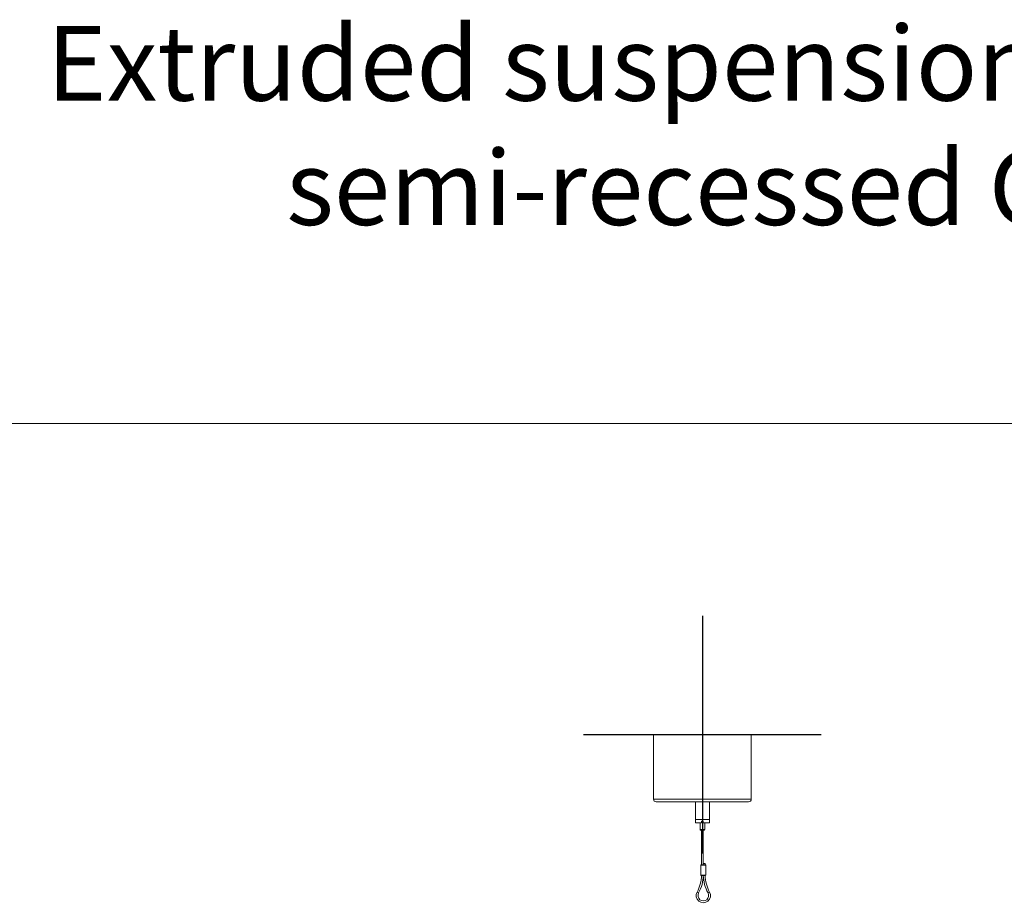
# Model space of a CAD drawing. Units: millimetres. Extents: x 0 to 24600, y -11950 to 0.
# Drawn here: x 20511 to 21216, y -2293 to -1661 of the extents above; entities that cross this region are included whole.
import ezdxf

# ---------------------------------------------------------------- set-up
doc = ezdxf.new("R2010")
doc.units = ezdxf.units.MM
doc.layers.add('Z-631_Modular', color=7, linetype='Continuous')
doc.styles.add('T_Dim', font='arial.ttf', dxfattribs={"height": 2})

# ---------------------------------------------------------------- blocks, each defined once
blk = doc.blocks.new('13523132     Extruded suspension kit 2m surface GE_FV')
at = {"layer": 'Z-631_Modular', "linetype": 'Continuous', "lineweight": 18}
for p, q in [((-35, 0), (35, 0)), ((-35, 0), (-35, -46)), ((35, -46), (35, 0)), ((-35, -46), (35, -46)), ((33, -48), (-33, -48)), ((-5, -47.999598), (-5, -63)), ((5, -63), (5, -48.000157)), ((-5, -60.5), (5, -60.5)), ((-5, -63), (-0.6, -63)), ((-1.7, -63.000005), (-1.7, -67.7)), ((-0.6, -61.8), (0.6, -61.8)), ((-0.6, -63), (-0.6, -61.8)), ((0.6, -61.8), (0.6, -63)), ((0.6, -63), (5, -63)), ((1.7, -67.7), (1.7, -63.000005)), ((1.7, -67.7), (-1.7, -67.7)), ((-1.1, -68.3), (1.1, -68.3)), ((-0.65, -68.299781), (-0.65, -93)), ((0.65, -93), (0.65, -68.299781)), ((-1.1, -93.25), (-1.1, -100.35)), ((2.4, -93.25), (-1.1, -93.25)), ((-0.85, -93), (2.15, -93)), ((1.95, -92), (0.65, -92)), ((1.95, -93), (1.95, -92)), ((2.4, -100.35), (2.4, -93.25)), ((-1.1, -100.35), (2.4, -100.35)), ((2.15, -100.6), (-0.85, -100.6)), ((-3.863397, -112.519728), (-2.724093, -113.145816)), ((5.163397, -112.519728), (4.024093, -113.145816))]:
    blk.add_line(p, q, dxfattribs=at)
for centre, radius, start, end in [((-33, -46), 2, 180, 270), ((33, -46), 2, 270, 0), ((-1.1, -67.7), 0.6, 180, 270), ((1.1, -67.7), 0.6, 270, 0), ((-0.85, -93.25), 0.25, 90, 180), ((2.15, -93.25), 0.25, 0, 90), ((-26.645779, -100), 25.995779, 331.209643, 358.678314), ((-26.645779, -100), 27.295779, 331.209643, 358.740524), ((-0.85, -100.35), 0.25, 180, 270), ((27.945779, -100), 27.295779, 181.260009, 208.790357), ((27.945779, -100), 25.995779, 181.321851, 208.790357), ((2.15, -100.35), 0.25, 270, 0), ((0.65, -115), 5.15, 151.209643, 28.790357), ((0.65, -115), 3.85, 151.209643, 28.79036676)]:
    blk.add_arc(centre, radius, start, end, dxfattribs=at)
blk = doc.blocks.new('Center_cross')
at = {"color": 1}
for p, q in [((0, 85), (0, -85)), ((85, 0), (-85, 0))]:
    blk.add_line(p, q, dxfattribs=at)

msp = doc.modelspace()

# ---------------------------------------------------------------- linework, layer by layer
at = {"layer": 'Z-631_Modular', "color": 7, "linetype": 'Continuous', "lineweight": 18}
msp.add_line((13000, -1950), (24600, -1950), dxfattribs=at)

# ---------------------------------------------------------------- block references
at = {"layer": 'Z-631_Modular'}
for name in ['Center_cross', '13523132     Extruded suspension kit 2m surface GE_FV']:
    msp.add_blockref(name, (21000, -2172.54), dxfattribs=at)

# ---------------------------------------------------------------- texts
at = {"layer": 'Z-631_Modular', "insert": (21000, -1665.62), "char_height": 80, "attachment_point": 2, "style": 'T_Dim'}
msp.add_mtext_dynamic_manual_height_columns('{\\fVerdana|b0|i0|c0|p34;\\H0.66667x;Extruded suspension kit 2m semi-recessed GE}', width=1327.0713, gutter_width=200, heights=[0], dxfattribs=at)

doc.saveas('drawing.dxf')
